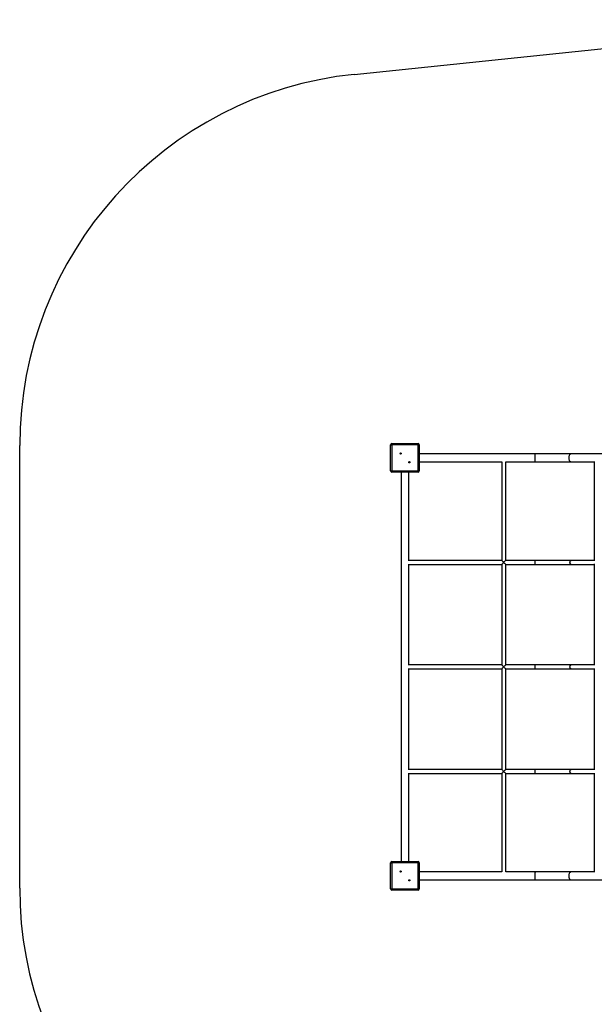
# Model space of a CAD drawing. Units: millimetres. Extents: x 8267 to 16890, y 9312 to 17139.
# Drawn here: x 8267 to 10577, y 13146 to 17102 of the extents above; entities that cross this region are included whole.
import ezdxf

# ---------------------------------------------------------------- set-up
doc = ezdxf.new("R2010")
doc.units = ezdxf.units.MM
doc.layers.add('Default', color=7, linetype='Continuous')

# ---------------------------------------------------------------- blocks, each defined once
blk = doc.blocks.new('SE5')
at = {"layer": 'Default', "color": 7, "linetype": 'Continuous'}
for p, q in [((9758.3, 15394.1), (9763.3, 15394.1)), ((9758.3, 15289.1), (9758.3, 15394.1)), ((9763.3, 15399.1), (9868.3, 15399.1)), ((9763.3, 15399.1), (9763.3, 15394.1)), ((9868.3, 15394.1), (9763.3, 15394.1)), ((9763.3, 15394.1), (9763.3, 15289.1)), ((9868.3, 15394.1), (9868.3, 15399.1)), ((9868.3, 15394.1), (9873.3, 15394.1)), ((9868.3, 15289.1), (9868.3, 15394.1)), ((9873.3, 15394.1), (9873.3, 15289.1)), ((10339.7, 15357.6), (9873.3, 15357.6)), ((10338.5, 15353.4), (10338.3, 15351.6)), ((10338.7, 15354.8), (10338.5, 15353.4)), ((10338.9, 15356), (10338.7, 15354.8)), ((10339.2, 15356.9), (10338.9, 15356)), ((10339.5, 15357.4), (10339.2, 15356.9)), ((10339.7, 15357.6), (10339.5, 15357.4)), ((10484.1, 15357.6), (10339.7, 15357.6)), ((10477.6, 15353.4), (10476.6, 15351.6)), ((10478.7, 15354.8), (10477.6, 15353.4)), ((10479.9, 15356), (10478.7, 15354.8)), ((10481.2, 15356.9), (10479.9, 15356)), ((10482.6, 15357.4), (10481.2, 15356.9)), ((10484.1, 15357.6), (10482.6, 15357.4)), ((11526.6, 15357.6), (10484.1, 15357.6)), ((9873.3, 15325.6), (10205.4, 15325.6)), ((10205.4, 15325.7), (10205.4, 14929.6)), ((10221.3, 15325.6), (10339.7, 15325.6)), ((10221.4, 14929.6), (10221.4, 15325.6)), ((10338, 15347.5), (10337.9, 15345.2)), ((10337.9, 15345.2), (10337.9, 15342.8)), ((10337.9, 15342.8), (10337.9, 15340.4)), ((10337.9, 15340.4), (10337.9, 15338.1)), ((10337.9, 15338.1), (10338, 15335.8)), ((10338.1, 15349.6), (10338, 15347.5)), ((10338, 15335.8), (10338.1, 15333.6)), ((10338.3, 15351.6), (10338.1, 15349.6)), ((10338.1, 15333.6), (10338.3, 15331.6)), ((10338.3, 15331.6), (10338.5, 15329.9)), ((10338.5, 15329.9), (10338.7, 15328.4)), ((10338.7, 15328.4), (10338.9, 15327.2)), ((10338.9, 15327.2), (10339.2, 15326.3)), ((10339.2, 15326.3), (10339.5, 15325.8)), ((10339.5, 15325.8), (10339.7, 15325.6)), ((10339.7, 15325.6), (10484.1, 15325.6)), ((10474.7, 15345.2), (10474.5, 15342.8)), ((10474.5, 15342.8), (10474.5, 15340.4)), ((10474.5, 15340.4), (10474.7, 15338.1)), ((10475.2, 15347.5), (10474.7, 15345.2)), ((10474.7, 15338.1), (10475.2, 15335.8)), ((10475.8, 15349.6), (10475.2, 15347.5)), ((10475.2, 15335.8), (10475.8, 15333.6)), ((10476.6, 15351.6), (10475.8, 15349.6)), ((10475.8, 15333.6), (10476.6, 15331.6)), ((10476.6, 15331.6), (10477.6, 15329.9)), ((10477.6, 15329.9), (10478.7, 15328.4)), ((10478.7, 15328.4), (10479.9, 15327.2)), ((10479.9, 15327.2), (10481.2, 15326.3)), ((10481.2, 15326.3), (10482.6, 15325.8)), ((10482.6, 15325.8), (10484.1, 15325.6)), ((10484.1, 15325.6), (10577.2, 15325.6)), ((10577.2, 15326.4), (10577.2, 14928)), ((9758.3, 15289.1), (9763.3, 15289.1)), ((9763.3, 15284.1), (9763.3, 15289.1)), ((9763.3, 15289.1), (9868.3, 15289.1)), ((9868.3, 15284.1), (9763.3, 15284.1)), ((9800.8, 15284.1), (9800.8, 13719.1)), ((9830.8, 14929.6), (9830.8, 15284.1)), ((9868.3, 15289.1), (9868.3, 15284.1)), ((9868.3, 15289.1), (9873.3, 15289.1)), ((10205.4, 14929.6), (9829.1, 14929.6)), ((10339.7, 14929.6), (10221.3, 14929.6)), ((10338.8, 14922.5), (10338.9, 14924.2)), ((10338.8, 14920.8), (10338.8, 14922.5)), ((10338.9, 14919.1), (10338.8, 14920.8)), ((10338.9, 14924.2), (10339, 14925.7)), ((10339, 14917.5), (10338.9, 14919.1)), ((10339, 14925.7), (10339.1, 14927.1)), ((10339.1, 14916.1), (10339, 14917.5)), ((10339.1, 14927.1), (10339.2, 14928.2)), ((10339.2, 14928.2), (10339.4, 14929.1)), ((10339.4, 14929.1), (10339.6, 14929.5)), ((10339.6, 14929.5), (10339.7, 14929.6)), ((10484.1, 14929.6), (10339.7, 14929.6)), ((10479.3, 14922.5), (10479.5, 14924.2)), ((10479.3, 14920.8), (10479.3, 14922.5)), ((10479.5, 14919.1), (10479.3, 14920.8)), ((10479.5, 14924.2), (10480, 14925.7)), ((10480, 14917.5), (10479.5, 14919.1)), ((10480, 14925.7), (10480.6, 14927.1)), ((10480.6, 14916.1), (10480, 14917.5)), ((10480.6, 14927.1), (10481.4, 14928.2)), ((10481.4, 14928.2), (10482.3, 14929.1)), ((10482.3, 14929.1), (10483.3, 14929.5)), ((10483.3, 14929.5), (10484.1, 14929.6)), ((10577.2, 14929.6), (10484.1, 14929.6)), ((9829.1, 14913.6), (10205.4, 14913.6)), ((9830.8, 14509.6), (9830.8, 14913.6)), ((10205.4, 14913.7), (10205.4, 14509.6)), ((10221.3, 14913.6), (10339.7, 14913.6)), ((10221.4, 14509.6), (10221.4, 14913.6)), ((10339.2, 14915), (10339.1, 14916.1)), ((10339.4, 14914.2), (10339.2, 14915)), ((10339.6, 14913.7), (10339.4, 14914.2)), ((10339.7, 14913.6), (10339.6, 14913.7)), ((10339.7, 14913.6), (10484.1, 14913.6)), ((10481.4, 14915), (10480.6, 14916.1)), ((10482.3, 14914.2), (10481.4, 14915)), ((10483.3, 14913.7), (10482.3, 14914.2)), ((10484.1, 14913.6), (10483.3, 14913.7)), ((10484.1, 14913.6), (10577.2, 14913.6)), ((10577.2, 14915.2), (10577.2, 14508)), ((10205.4, 14509.6), (9829.1, 14509.6)), ((9829.1, 14493.6), (10205.4, 14493.6)), ((9830.8, 14089.6), (9830.8, 14493.6)), ((10205.4, 14493.7), (10205.4, 14089.6)), ((10339.7, 14509.6), (10221.3, 14509.6)), ((10221.3, 14493.6), (10339.7, 14493.6)), ((10221.4, 14089.6), (10221.4, 14493.6)), ((10338.8, 14502.5), (10338.9, 14504.2)), ((10338.8, 14500.8), (10338.8, 14502.5)), ((10338.9, 14499.1), (10338.8, 14500.8)), ((10338.9, 14504.2), (10339, 14505.7)), ((10339, 14497.5), (10338.9, 14499.1)), ((10339, 14505.7), (10339.1, 14507.1)), ((10339.1, 14496.1), (10339, 14497.5)), ((10339.1, 14507.1), (10339.2, 14508.2)), ((10339.2, 14495), (10339.1, 14496.1)), ((10339.2, 14508.2), (10339.4, 14509.1)), ((10339.4, 14494.2), (10339.2, 14495)), ((10339.4, 14509.1), (10339.6, 14509.5)), ((10339.6, 14493.7), (10339.4, 14494.2)), ((10339.6, 14509.5), (10339.7, 14509.6)), ((10339.7, 14493.6), (10339.6, 14493.7)), ((10484.1, 14509.6), (10339.7, 14509.6)), ((10339.7, 14493.6), (10484.1, 14493.6)), ((10479.3, 14502.5), (10479.5, 14504.2)), ((10479.3, 14500.8), (10479.3, 14502.5)), ((10479.5, 14499.1), (10479.3, 14500.8)), ((10479.5, 14504.2), (10480, 14505.7)), ((10480, 14497.5), (10479.5, 14499.1)), ((10480, 14505.7), (10480.6, 14507.1)), ((10480.6, 14496.1), (10480, 14497.5)), ((10480.6, 14507.1), (10481.4, 14508.2)), ((10481.4, 14495), (10480.6, 14496.1)), ((10481.4, 14508.2), (10482.3, 14509.1)), ((10482.3, 14494.2), (10481.4, 14495)), ((10482.3, 14509.1), (10483.3, 14509.5)), ((10483.3, 14493.7), (10482.3, 14494.2)), ((10483.3, 14509.5), (10484.1, 14509.6)), ((10484.1, 14493.6), (10483.3, 14493.7)), ((10577.2, 14509.6), (10484.1, 14509.6)), ((10484.1, 14493.6), (10577.2, 14493.6)), ((10577.2, 14495.2), (10577.2, 14088)), ((10205.4, 14089.6), (9829.1, 14089.6)), ((10339.7, 14089.6), (10221.3, 14089.6)), ((10338.9, 14084.2), (10339, 14085.7)), ((10339, 14085.7), (10339.1, 14087.1)), ((10339.1, 14087.1), (10339.2, 14088.2)), ((10339.2, 14088.2), (10339.4, 14089.1)), ((10339.4, 14089.1), (10339.6, 14089.5)), ((10339.6, 14089.5), (10339.7, 14089.6)), ((10484.1, 14089.6), (10339.7, 14089.6)), ((10479.5, 14084.2), (10480, 14085.7)), ((10480, 14085.7), (10480.6, 14087.1)), ((10480.6, 14087.1), (10481.4, 14088.2)), ((10481.4, 14088.2), (10482.3, 14089.1)), ((10482.3, 14089.1), (10483.3, 14089.5)), ((10483.3, 14089.5), (10484.1, 14089.6)), ((10577.2, 14089.6), (10484.1, 14089.6)), ((9829.1, 14073.6), (10205.4, 14073.6)), ((9830.8, 13719.1), (9830.8, 14073.6)), ((10205.4, 14073.7), (10205.4, 13677.6)), ((10221.3, 14073.6), (10339.7, 14073.6)), ((10221.4, 13677.6), (10221.4, 14073.6)), ((10338.8, 14082.5), (10338.9, 14084.2)), ((10338.8, 14080.8), (10338.8, 14082.5)), ((10338.9, 14079.1), (10338.8, 14080.8)), ((10339, 14077.5), (10338.9, 14079.1)), ((10339.1, 14076.1), (10339, 14077.5)), ((10339.2, 14075), (10339.1, 14076.1)), ((10339.4, 14074.2), (10339.2, 14075)), ((10339.6, 14073.7), (10339.4, 14074.2)), ((10339.7, 14073.6), (10339.6, 14073.7)), ((10339.7, 14073.6), (10484.1, 14073.6)), ((10479.3, 14082.5), (10479.5, 14084.2)), ((10479.3, 14080.8), (10479.3, 14082.5)), ((10479.5, 14079.1), (10479.3, 14080.8)), ((10480, 14077.5), (10479.5, 14079.1)), ((10480.6, 14076.1), (10480, 14077.5)), ((10481.4, 14075), (10480.6, 14076.1)), ((10482.3, 14074.2), (10481.4, 14075)), ((10483.3, 14073.7), (10482.3, 14074.2)), ((10484.1, 14073.6), (10483.3, 14073.7)), ((10484.1, 14073.6), (10577.2, 14073.6)), ((10577.2, 14075.2), (10577.2, 13676.9)), ((9758.3, 13609.1), (9758.3, 13714.1)), ((9758.3, 13714.1), (9763.3, 13714.1)), ((9763.3, 13719.1), (9868.3, 13719.1)), ((9763.3, 13719.1), (9763.3, 13714.1)), ((9763.3, 13714.1), (9763.3, 13609.1)), ((9868.3, 13714.1), (9763.3, 13714.1)), ((9868.3, 13714.1), (9868.3, 13719.1)), ((9868.3, 13714.1), (9873.3, 13714.1)), ((9868.3, 13609.1), (9868.3, 13714.1)), ((9873.3, 13714.1), (9873.3, 13609.1)), ((10205.4, 13677.6), (9873.3, 13677.6)), ((10339.7, 13677.6), (10221.3, 13677.6)), ((10338, 13667.5), (10337.9, 13665.2)), ((10337.9, 13665.2), (10337.9, 13662.8)), ((10337.9, 13662.8), (10337.9, 13660.4)), ((10337.9, 13660.4), (10337.9, 13658.1)), ((10337.9, 13658.1), (10338, 13655.8)), ((10338.1, 13669.6), (10338, 13667.5)), ((10338, 13655.8), (10338.1, 13653.6)), ((10338.3, 13671.6), (10338.1, 13669.6)), ((10338.1, 13653.6), (10338.3, 13651.6)), ((10338.5, 13673.4), (10338.3, 13671.6)), ((10338.3, 13651.6), (10338.5, 13649.9)), ((10338.7, 13674.8), (10338.5, 13673.4)), ((10338.9, 13676), (10338.7, 13674.8)), ((10339.2, 13676.9), (10338.9, 13676)), ((10339.5, 13677.4), (10339.2, 13676.9)), ((10339.7, 13677.6), (10339.5, 13677.4)), ((10484.1, 13677.6), (10339.7, 13677.6)), ((10474.7, 13665.2), (10474.5, 13662.8)), ((10474.5, 13662.8), (10474.5, 13660.4)), ((10474.5, 13660.4), (10474.7, 13658.1)), ((10475.2, 13667.5), (10474.7, 13665.2)), ((10474.7, 13658.1), (10475.2, 13655.8)), ((10475.8, 13669.6), (10475.2, 13667.5)), ((10475.2, 13655.8), (10475.8, 13653.6)), ((10476.6, 13671.6), (10475.8, 13669.6)), ((10475.8, 13653.6), (10476.6, 13651.6)), ((10477.6, 13673.4), (10476.6, 13671.6)), ((10476.6, 13651.6), (10477.6, 13649.9)), ((10478.7, 13674.8), (10477.6, 13673.4)), ((10479.9, 13676), (10478.7, 13674.8)), ((10481.2, 13676.9), (10479.9, 13676)), ((10482.6, 13677.4), (10481.2, 13676.9)), ((10484.1, 13677.6), (10482.6, 13677.4)), ((10577.2, 13677.6), (10484.1, 13677.6)), ((9873.3, 13645.6), (10339.7, 13645.6)), ((10338.5, 13649.9), (10338.7, 13648.4)), ((10338.7, 13648.4), (10338.9, 13647.2)), ((10338.9, 13647.2), (10339.2, 13646.3)), ((10339.2, 13646.3), (10339.5, 13645.8)), ((10339.5, 13645.8), (10339.7, 13645.6)), ((10339.7, 13645.6), (10484.1, 13645.6)), ((10477.6, 13649.9), (10478.7, 13648.4)), ((10478.7, 13648.4), (10479.9, 13647.2)), ((10479.9, 13647.2), (10481.2, 13646.3)), ((10481.2, 13646.3), (10482.6, 13645.8)), ((10482.6, 13645.8), (10484.1, 13645.6)), ((10484.1, 13645.6), (11526.6, 13645.6)), ((9758.3, 13609.1), (9763.3, 13609.1)), ((9763.3, 13604.1), (9763.3, 13609.1)), ((9763.3, 13609.1), (9868.3, 13609.1)), ((9868.3, 13604.1), (9763.3, 13604.1)), ((9868.3, 13609.1), (9868.3, 13604.1)), ((9868.3, 13609.1), (9873.3, 13609.1))]:
    blk.add_line(p, q, dxfattribs=at)
for centre in [(9798.2, 15359.3), (9833.5, 15323.9), (9798.2, 13679.3), (9833.5, 13643.9)]:
    blk.add_circle(centre, 2.5, dxfattribs=at)
for centre, start, end in [((9763.3, 15394.1), 90, 180), ((9868.3, 15394.1), 0, 90), ((9763.3, 15289.1), 180, 270), ((9868.3, 15289.1), 270, 0), ((9763.3, 13714.1), 90, 180), ((9868.3, 13714.1), 0, 90), ((9763.3, 13609.1), 180, 270), ((9868.3, 13609.1), 270, 0)]:
    blk.add_arc(centre, 5, start, end, dxfattribs=at)
for centre, major_axis, start_param, end_param in [((10213.4, 14921.6), (7.99, -7.99), 3.199887, 4.654094), ((10213.4, 14921.6), (7.99, 7.99), 1.629091, 3.083298), ((10213.4, 14921.6), (7.99, 7.99), 0.058295, 1.629091), ((10213.4, 14921.6), (7.99, -7.99), 4.654094, 6.22489), ((10213.4, 14501.6), (7.99, -7.99), 3.199887, 4.654094), ((10213.4, 14501.6), (7.99, 7.99), 1.629091, 3.083298), ((10213.4, 14501.6), (7.99, 7.99), 0.058295, 1.629091), ((10213.4, 14501.6), (7.99, -7.99), 4.654094, 6.22489), ((10213.4, 14081.6), (7.99, -7.99), 3.199887, 4.654094), ((10213.4, 14081.6), (7.99, 7.99), 0.058295, 1.629091), ((10213.4, 14081.6), (7.99, 7.99), 1.629091, 3.083298), ((10213.4, 14081.6), (7.99, -7.99), 4.654094, 6.22489)]:
    blk.add_ellipse(centre, major_axis=major_axis, ratio=0.058361, start_param=start_param, end_param=end_param, dxfattribs=at)
blk = doc.blocks.new('SE4')
at = {"layer": 'Default'}
blk.add_blockref('SE5', (0, 0), dxfattribs=at)
blk = doc.blocks.new('SE7')
at = {"layer": 'Default', "color": 7, "linetype": 'Continuous'}
for p, q in [((9611.4, 16882.6), (11721.5, 17102.4)), ((8266.8, 13612.6), (8266.8, 15390.6))]:
    blk.add_line(p, q, dxfattribs=at)
blk.add_circle((8266.8, 13612.6), 0.01, dxfattribs=at)
for centre, start, end in [((9766.8, 15390.6), 95.9471, 180), ((9766.8, 13612.6), 180, 262.782)]:
    blk.add_arc(centre, 1500, start, end, dxfattribs=at)
blk = doc.blocks.new('SE6')
at = {"layer": 'Default'}
blk.add_blockref('SE7', (0, 0), dxfattribs=at)
blk = doc.blocks.new('SE3')
for name in ['SE6', 'SE4']:
    blk.add_blockref(name, (0, 0))
blk = doc.blocks.new('SE2')
at = {"layer": 'Default'}
blk.add_blockref('SE3', (0, 0), dxfattribs=at)
blk = doc.blocks.new('SE1')
blk.add_blockref('SE2', (0, 0))
blk = doc.blocks.new('SE')
at = {"layer": 'Default'}
blk.add_blockref('SE1', (0, 0), dxfattribs=at)

msp = doc.modelspace()

# ---------------------------------------------------------------- block references
msp.add_blockref('SE', (0, 0))

doc.saveas('drawing.dxf')
